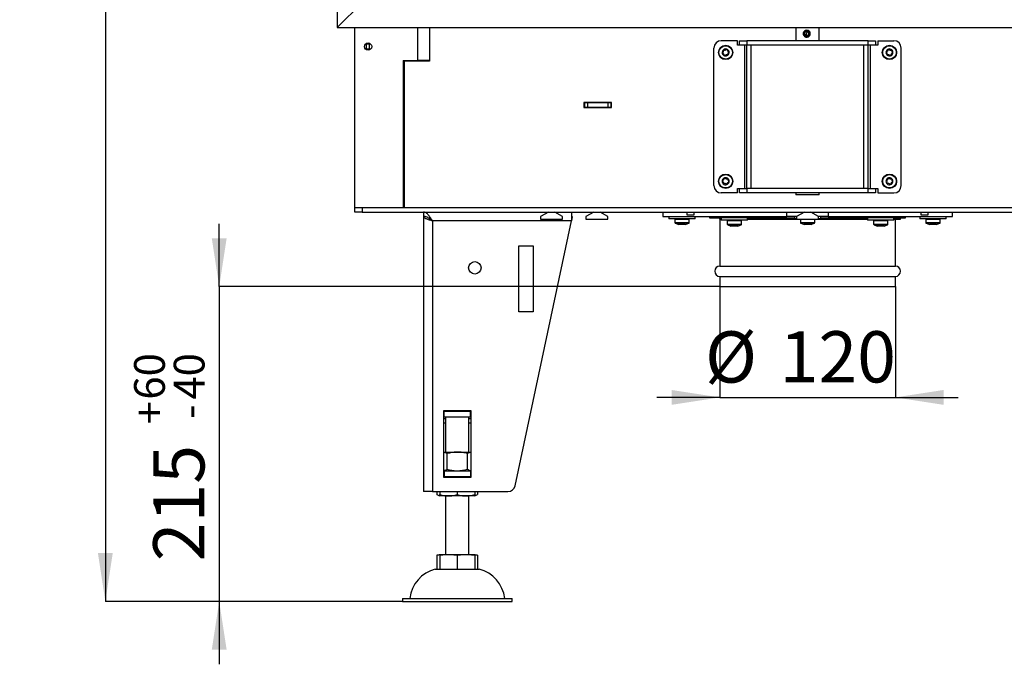
# Model space of a CAD drawing. Units: millimetres. Extents: x 7 to 205, y 7 to 284.
# Drawn here: x 88 to 155, y 122 to 166 of the extents above; entities that cross this region are included whole.
import ezdxf

# ---------------------------------------------------------------- set-up
doc = ezdxf.new("R2010")
doc.units = ezdxf.units.MM
doc.layers.add('FORMAT', color=7, linetype='Continuous')
doc.styles.add('SLDTEXTSTYLE0', font='TXT', dxfattribs={"width": 0.605})
doc.dimstyles.new('SLDDIMSTYLE0', dxfattribs={"dimtxt": 3.5, "dimasz": 3.302, "dimexe": 0, "dimexo": 0.0625, "dimgap": 0.875, "dimtad": 1, "dimdec": 1, "dimlfac": 10, "dimrnd": 1e-09, "dimzin": 12, "dimdsep": 46, "dimtxsty": 'SLDTEXTSTYLE0', "dimsah": 1, "dimcen": 0.09, "dimadec": 0, "dimazin": 3, "dimtol": 1, "dimtp": 60, "dimtm": 40, "dimtfac": 1, "dimtdec": 0, "dimtmove": 0, "dimatfit": 0, "dimfxl": 0, "dimfrac": 2, "dimtolj": 1, "dimtzin": 12, "dimarcsym": 0})
doc.dimstyles.new('SLDDIMSTYLE1', dxfattribs={"dimtxt": 3.5, "dimasz": 3.302, "dimexe": 0, "dimexo": 0.0625, "dimgap": 0.875, "dimtad": 1, "dimdec": 1, "dimlfac": 10, "dimrnd": 1e-09, "dimzin": 12, "dimdsep": 46, "dimtxsty": 'SLDTEXTSTYLE0', "dimsah": 1, "dimcen": 0.09, "dimadec": 0, "dimazin": 3, "dimtfac": 1, "dimtdec": 1, "dimtmove": 0, "dimatfit": 0, "dimfxl": 0, "dimfrac": 2, "dimtolj": 1, "dimtzin": 12, "dimarcsym": 0})
doc.dimstyles.new('SLDDIMSTYLE2', dxfattribs={"dimtxt": 3.5, "dimasz": 3.302, "dimexe": 0, "dimexo": 0.0625, "dimgap": 0.875, "dimtad": 1, "dimdec": 1, "dimlfac": 10, "dimrnd": 1e-09, "dimzin": 12, "dimdsep": 46, "dimtxsty": 'SLDTEXTSTYLE0', "dimsah": 1, "dimcen": 0.09, "dimadec": 0, "dimazin": 3, "dimtol": 1, "dimtp": 60, "dimtm": 40, "dimtfac": 1, "dimtdec": 0, "dimtofl": 0, "dimtmove": 0, "dimatfit": 3, "dimfxl": 0, "dimfrac": 2, "dimtolj": 1, "dimtzin": 12, "dimarcsym": 0})

# ---------------------------------------------------------------- blocks, each defined once
blk = doc.blocks.new('_D')
at = {"layer": 'FORMAT', "color": 7}
for p, q in [((101.423, 147.535), (101.423, 151.835)), ((135.647, 147.535), (101.423, 147.535)), ((101.423, 147.535), (101.423, 126.035)), ((113.947, 126.035), (101.423, 126.035)), ((101.423, 126.035), (101.423, 121.735))]:
    blk.add_line(p, q, dxfattribs=at)
for points in [[(101.423, 147.535), (101.931, 150.837), (100.915, 150.837)], [(101.423, 126.035), (100.915, 122.733), (101.931, 122.733)]]:
    blk.add_solid(points, dxfattribs=at)
at = {"layer": 'FORMAT', "color": 7, "attachment_point": 1, "rotation": 90, "style": 'SLDTEXTSTYLE0'}
for s, insert, char_height in [('60', (95.605, 139.815), 2.1), ('40', (98.317, 139.815), 2.1), ('+', (95.605, 138.129), 2.1), ('-', (98.317, 138.492), 2.1), ('215', (96.911, 128.771), 3.5)]:
    blk.add_mtext(s, dxfattribs=dict(at, insert=insert, char_height=char_height))
blk = doc.blocks.new('_D_1')
at = {"layer": 'FORMAT', "color": 7}
for p, q in [((135.647, 147.535), (135.647, 139.969)), ((147.647, 147.535), (147.647, 139.969)), ((135.647, 139.969), (131.347, 139.969)), ((135.647, 139.969), (147.647, 139.969)), ((147.647, 139.969), (151.947, 139.969))]:
    blk.add_line(p, q, dxfattribs=at)
for points in [[(135.647, 139.969), (132.345, 140.477), (132.345, 139.461)], [(147.647, 139.969), (150.949, 139.461), (150.949, 140.477)]]:
    blk.add_solid(points, dxfattribs=at)
at = {"layer": 'FORMAT', "color": 7, "char_height": 3.5, "attachment_point": 1, "style": 'SLDTEXTSTYLE0'}
for s, insert in [('%%c', (134.636, 144.48)), ('120', (139.739, 144.49))]:
    blk.add_mtext(s, dxfattribs=dict(at, insert=insert))
blk = doc.blocks.new('_D_6')
at = {"layer": 'FORMAT', "color": 7}
for p, q in [((134.797, 266.835), (93.637, 266.835)), ((93.637, 266.835), (93.637, 126.035)), ((113.947, 126.035), (93.637, 126.035))]:
    blk.add_line(p, q, dxfattribs=at)
for points in [[(93.637, 266.835), (93.129, 263.533), (94.145, 263.533)], [(93.637, 126.035), (94.145, 129.337), (93.129, 129.337)]]:
    blk.add_solid(points, dxfattribs=at)
at = {"layer": 'FORMAT', "color": 7, "attachment_point": 1, "rotation": 90, "style": 'SLDTEXTSTYLE0'}
for s, insert, char_height in [('60', (87.819, 206.756), 2.1), ('40', (90.532, 206.756), 2.1), ('+', (87.819, 205.07), 2.1), ('-', (90.532, 205.433), 2.1), ('1408', (89.126, 193.039), 3.5)]:
    blk.add_mtext(s, dxfattribs=dict(at, insert=insert, char_height=char_height))

msp = doc.modelspace()

# ---------------------------------------------------------------- linework, layer by layer
at = {"color": 7, "linetype": 'Continuous', "lineweight": 25}
for p, q in [((109.497, 222.885), (109.497, 165.235)), ((109.497, 165.235), (111.197, 166.935)), ((109.497, 165.235), (182.547, 165.235)), ((110.697, 152.935), (110.697, 165.235)), ((115.797, 165.235), (115.797, 162.935)), ((140.847, 165.235), (140.847, 164.335)), ((141.599, 165.06), (141.59, 165.06)), ((142.447, 164.335), (142.447, 165.235)), ((136.847, 164.335), (135.747, 164.335)), ((136.847, 164.035), (136.847, 164.335)), ((136.997, 164.035), (136.997, 164.335)), ((136.997, 164.335), (137.497, 164.335)), ((137.497, 164.335), (137.497, 164.035)), ((145.797, 164.335), (137.497, 164.335)), ((141.419, 164.695), (141.392, 164.671)), ((141.402, 164.671), (141.392, 164.671)), ((141.468, 164.73), (141.419, 164.695)), ((141.452, 164.613), (141.47, 164.646)), ((141.587, 164.73), (141.468, 164.73)), ((141.491, 164.677), (141.468, 164.711)), ((141.47, 164.646), (141.503, 164.695)), ((141.622, 164.695), (141.503, 164.695)), ((141.587, 164.73), (141.539, 164.695)), ((141.59, 164.57), (141.599, 164.57)), ((141.644, 164.683), (141.622, 164.695)), ((145.797, 164.035), (145.797, 164.335)), ((145.797, 164.335), (146.297, 164.335)), ((146.297, 164.335), (146.297, 164.035)), ((146.447, 164.335), (146.447, 164.035)), ((146.447, 164.335), (147.547, 164.335)), ((111.497, 164.164), (111.497, 164.11)), ((111.697, 164.11), (111.497, 164.11)), ((111.497, 163.76), (111.497, 164.11)), ((111.697, 163.76), (111.497, 163.76)), ((111.497, 163.76), (111.497, 163.706)), ((111.697, 164.164), (111.697, 164.11)), ((111.697, 163.76), (111.697, 164.11)), ((111.697, 163.76), (111.697, 163.706)), ((135.247, 154.435), (135.247, 163.835)), ((136.997, 164.035), (136.847, 164.035)), ((137.497, 164.035), (136.997, 164.035)), ((137.347, 154.235), (137.347, 164.035)), ((145.797, 164.035), (137.497, 164.035)), ((137.497, 154.235), (137.497, 164.035)), ((137.797, 154.235), (137.797, 164.035)), ((145.497, 154.235), (145.497, 164.035)), ((146.297, 164.035), (145.797, 164.035)), ((145.797, 154.235), (145.797, 164.035)), ((145.947, 154.235), (145.947, 164.035)), ((146.447, 164.035), (146.297, 164.035)), ((148.047, 154.435), (148.047, 163.835)), ((113.997, 162.985), (114.997, 162.985)), ((113.997, 162.985), (113.997, 152.935)), ((114.097, 152.935), (114.097, 162.935)), ((115.797, 162.935), (114.097, 162.935)), ((115.797, 162.985), (114.997, 162.985)), ((115.497, 162.935), (115.497, 162.985)), ((128.247, 160.115), (126.347, 160.115)), ((126.347, 160.115), (126.347, 159.765)), ((126.397, 160.085), (126.347, 160.085)), ((126.397, 159.785), (126.347, 159.785)), ((126.347, 159.765), (128.247, 159.765)), ((126.397, 160.085), (126.397, 159.785)), ((126.612, 160.085), (126.397, 160.085)), ((126.612, 159.785), (126.397, 159.785)), ((127.982, 160.085), (126.612, 160.085)), ((126.612, 160.085), (126.612, 159.785)), ((127.982, 159.785), (126.612, 159.785)), ((127.982, 160.085), (127.982, 159.785)), ((128.197, 160.085), (127.982, 160.085)), ((128.197, 159.785), (127.982, 159.785)), ((128.197, 160.085), (128.197, 159.785)), ((128.247, 160.085), (128.197, 160.085)), ((128.247, 159.785), (128.197, 159.785)), ((128.247, 159.765), (128.247, 160.115)), ((136.847, 153.935), (136.847, 154.235)), ((136.847, 154.235), (136.997, 154.235)), ((136.997, 153.935), (136.997, 154.235)), ((136.997, 154.235), (137.497, 154.235)), ((137.497, 154.235), (137.497, 153.935)), ((145.797, 154.235), (137.497, 154.235)), ((145.797, 153.935), (145.797, 154.235)), ((145.797, 154.235), (146.297, 154.235)), ((146.297, 154.235), (146.297, 153.935)), ((146.297, 154.235), (146.447, 154.235)), ((146.447, 154.235), (146.447, 153.935)), ((136.847, 153.935), (135.747, 153.935)), ((137.497, 153.935), (136.997, 153.935)), ((145.797, 153.935), (137.497, 153.935)), ((140.847, 153.935), (140.847, 153.815)), ((141.639, 153.815), (140.847, 153.815)), ((142.447, 153.815), (141.639, 153.815)), ((142.447, 153.815), (142.447, 153.935)), ((146.297, 153.935), (145.797, 153.935)), ((146.447, 153.935), (147.547, 153.935)), ((110.697, 152.635), (110.697, 152.935)), ((110.697, 152.935), (111.197, 152.935)), ((111.197, 152.935), (111.197, 152.635)), ((111.197, 152.935), (168.297, 152.935)), ((111.197, 152.635), (110.697, 152.635)), ((111.197, 152.635), (168.297, 152.635)), ((115.397, 152.635), (115.397, 152.335)), ((115.397, 152.325), (115.397, 133.535)), ((115.493, 152.325), (115.397, 152.325)), ((115.842, 152.135), (115.866, 152.135)), ((123.93, 152.635), (123.397, 152.327)), ((123.397, 152.327), (123.397, 152.135)), ((123.397, 152.135), (124.897, 152.135)), ((124.897, 152.327), (124.363, 152.635)), ((124.897, 152.135), (124.897, 152.327)), ((125.497, 152.635), (125.497, 152.035)), ((125.557, 152.319), (125.497, 152.035)), ((125.497, 152.319), (125.557, 152.319)), ((127.028, 152.635), (126.494, 152.327)), ((126.494, 152.327), (126.494, 152.135)), ((126.494, 152.135), (127.999, 152.135)), ((127.999, 152.327), (127.465, 152.635)), ((127.999, 152.135), (127.999, 152.327)), ((131.747, 152.635), (131.747, 152.335)), ((131.747, 152.335), (140.232, 152.335)), ((132.172, 152.335), (132.172, 152.175)), ((133.072, 152.175), (132.172, 152.175)), ((133.972, 152.175), (133.072, 152.175)), ((133.397, 152.635), (133.397, 152.435)), ((133.397, 152.435), (133.897, 152.435)), ((133.897, 152.435), (133.897, 152.635)), ((133.972, 152.175), (133.972, 152.335)), ((134.947, 152.335), (134.947, 152.235)), ((134.947, 152.235), (135.747, 152.235)), ((135.647, 152.135), (135.647, 148.935)), ((135.647, 152.135), (135.747, 152.135)), ((135.747, 152.235), (135.747, 152.075)), ((136.647, 152.235), (135.747, 152.235)), ((136.402, 152.335), (136.4, 152.235)), ((137.506, 152.235), (136.647, 152.235)), ((136.893, 152.235), (136.891, 152.335)), ((137.506, 152.235), (140.747, 152.235)), ((137.547, 152.075), (137.547, 152.235)), ((137.547, 152.135), (140.897, 152.135)), ((140.232, 152.335), (140.232, 152.635)), ((140.911, 152.335), (140.232, 152.335)), ((140.747, 152.335), (140.747, 152.175)), ((140.897, 152.175), (140.747, 152.175)), ((141.43, 152.635), (140.897, 152.327)), ((140.897, 152.327), (140.897, 152.135)), ((140.897, 152.135), (142.397, 152.135)), ((142.397, 152.327), (141.863, 152.635)), ((143.061, 152.335), (142.382, 152.335)), ((142.397, 152.135), (142.397, 152.327)), ((142.547, 152.175), (142.397, 152.175)), ((142.397, 152.135), (145.747, 152.135)), ((142.547, 152.175), (142.547, 152.335)), ((142.547, 152.235), (145.787, 152.235)), ((143.061, 152.635), (143.061, 152.335)), ((143.061, 152.335), (151.546, 152.335)), ((145.747, 152.235), (145.747, 152.075)), ((146.647, 152.235), (145.787, 152.235)), ((146.402, 152.335), (146.4, 152.235)), ((147.547, 152.235), (146.647, 152.235)), ((146.893, 152.235), (146.891, 152.335)), ((147.547, 152.075), (147.547, 152.235)), ((147.547, 152.235), (148.346, 152.235)), ((147.547, 152.135), (147.647, 152.135)), ((147.647, 148.935), (147.647, 152.135)), ((147.647, 152.135), (147.999, 152.135)), ((147.999, 152.135), (147.999, 152.235)), ((148.346, 152.235), (148.346, 152.335)), ((149.322, 152.335), (149.322, 152.175)), ((150.222, 152.175), (149.322, 152.175)), ((149.397, 152.635), (149.397, 152.435)), ((149.397, 152.435), (149.897, 152.435)), ((149.897, 152.435), (149.897, 152.635)), ((151.122, 152.175), (150.222, 152.175)), ((151.122, 152.175), (151.122, 152.335)), ((151.546, 152.335), (151.546, 152.635)), ((115.997, 152.035), (115.997, 133.535)), ((125.497, 152.035), (115.997, 152.035)), ((121.649, 133.931), (125.497, 152.035)), ((132.582, 152.125), (132.582, 151.909)), ((132.613, 151.863), (132.832, 151.775)), ((132.899, 151.775), (132.832, 151.775)), ((133.13, 151.775), (132.899, 151.775)), ((133.302, 151.775), (133.13, 151.775)), ((133.312, 151.775), (133.302, 151.775)), ((133.312, 151.775), (133.53, 151.863)), ((133.562, 151.909), (133.562, 152.125)), ((136.647, 152.075), (135.747, 152.075)), ((136.157, 152.025), (136.157, 151.809)), ((136.188, 151.763), (136.407, 151.675)), ((136.474, 151.675), (136.407, 151.675)), ((136.705, 151.675), (136.474, 151.675)), ((137.547, 152.075), (136.647, 152.075)), ((136.877, 151.675), (136.705, 151.675)), ((136.887, 151.675), (136.877, 151.675)), ((136.887, 151.675), (137.105, 151.763)), ((137.137, 151.809), (137.137, 152.025)), ((141.157, 152.125), (141.157, 151.909)), ((141.188, 151.863), (141.407, 151.775)), ((141.474, 151.775), (141.407, 151.775)), ((141.705, 151.775), (141.474, 151.775)), ((141.877, 151.775), (141.705, 151.775)), ((141.887, 151.775), (141.877, 151.775)), ((141.887, 151.775), (142.105, 151.863)), ((142.137, 151.909), (142.137, 152.125)), ((146.647, 152.075), (145.747, 152.075)), ((146.157, 152.025), (146.157, 151.809)), ((146.188, 151.763), (146.407, 151.675)), ((146.474, 151.675), (146.407, 151.675)), ((146.705, 151.675), (146.474, 151.675)), ((147.547, 152.075), (146.647, 152.075)), ((146.877, 151.675), (146.705, 151.675)), ((146.887, 151.675), (146.877, 151.675)), ((146.887, 151.675), (147.105, 151.763)), ((147.137, 151.809), (147.137, 152.025)), ((149.732, 152.125), (149.732, 151.909)), ((149.763, 151.863), (149.982, 151.775)), ((150.049, 151.775), (149.982, 151.775)), ((150.28, 151.775), (150.049, 151.775)), ((150.452, 151.775), (150.28, 151.775)), ((150.462, 151.775), (150.452, 151.775)), ((150.462, 151.775), (150.68, 151.863)), ((150.712, 151.909), (150.712, 152.125)), ((121.897, 150.319), (122.897, 150.319)), ((121.897, 145.819), (121.897, 150.319)), ((122.897, 150.319), (122.897, 145.819)), ((135.647, 148.935), (147.647, 148.935)), ((135.647, 148.235), (135.647, 147.535)), ((135.647, 148.235), (147.647, 148.235)), ((147.647, 147.535), (147.647, 148.235)), ((135.647, 147.535), (147.647, 147.535)), ((122.897, 145.819), (121.897, 145.819)), ((118.637, 139.055), (116.757, 139.055)), ((116.757, 139.055), (116.757, 134.515)), ((116.797, 139.035), (116.757, 139.035)), ((116.797, 139.035), (118.597, 139.035)), ((116.797, 138.635), (116.797, 139.035)), ((116.897, 139.055), (116.897, 139.035)), ((118.497, 139.035), (118.497, 139.055)), ((118.597, 138.635), (118.597, 139.035)), ((118.637, 139.035), (118.597, 139.035)), ((118.637, 134.515), (118.637, 139.055)), ((116.797, 138.635), (116.757, 138.635)), ((116.757, 138.537), (116.897, 138.537)), ((116.897, 138.497), (116.757, 138.497)), ((116.797, 138.635), (118.597, 138.635)), ((116.897, 138.635), (116.897, 136.235)), ((118.497, 136.235), (118.497, 138.635)), ((118.497, 138.537), (118.637, 138.537)), ((118.637, 138.497), (118.497, 138.497)), ((118.637, 138.635), (118.597, 138.635)), ((116.757, 136.235), (117.697, 136.235)), ((117.004, 135.042), (117.004, 136.128)), ((117.697, 136.235), (118.637, 136.235)), ((118.389, 135.042), (118.389, 136.128)), ((116.757, 134.935), (116.797, 134.935)), ((116.797, 134.935), (116.797, 134.535)), ((118.597, 134.935), (116.797, 134.935)), ((118.597, 134.935), (118.597, 134.535)), ((118.597, 134.935), (118.637, 134.935)), ((116.757, 134.535), (116.797, 134.535)), ((116.757, 134.515), (118.637, 134.515)), ((118.597, 134.535), (116.797, 134.535)), ((118.597, 134.535), (118.637, 134.535)), ((115.997, 133.535), (115.397, 133.535)), ((115.997, 133.535), (121.159, 133.535)), ((116.311, 133.535), (116.311, 133.333)), ((116.311, 133.333), (116.327, 133.323)), ((116.497, 133.535), (116.497, 133.333)), ((117.697, 133.535), (117.697, 133.333)), ((118.897, 133.535), (118.897, 133.333)), ((119.082, 133.535), (119.082, 133.333)), ((117.097, 133.235), (116.497, 133.235)), ((116.897, 133.235), (116.897, 129.235)), ((118.297, 133.235), (117.097, 133.235)), ((118.897, 133.235), (118.297, 133.235)), ((118.497, 129.235), (118.497, 133.235)), ((116.311, 129.198), (116.311, 128.235)), ((116.497, 129.235), (117.097, 129.235)), ((116.497, 129.198), (116.497, 128.235)), ((117.097, 129.235), (118.297, 129.235)), ((117.697, 129.198), (117.697, 128.235)), ((118.297, 129.235), (118.897, 129.235)), ((118.897, 129.198), (118.897, 128.235)), ((119.082, 129.198), (119.082, 128.235)), ((116.197, 128.235), (117.697, 128.235)), ((117.697, 128.235), (119.197, 128.235)), ((113.947, 126.235), (113.947, 126.035)), ((113.947, 126.235), (117.697, 126.235)), ((113.947, 126.035), (117.697, 126.035)), ((117.697, 126.235), (121.447, 126.235)), ((117.697, 126.035), (121.447, 126.035)), ((121.447, 126.035), (121.447, 126.235))]:
    msp.add_line(p, q, dxfattribs=at)
at = {"color": 8, "linetype": 'Continuous', "lineweight": 25}
for p, q in [((114.997, 162.985), (114.997, 165.235)), ((133.072, 152.125), (132.582, 152.125)), ((132.582, 151.909), (133.072, 151.909)), ((133.53, 151.863), (132.613, 151.863)), ((133.562, 152.125), (133.072, 152.125)), ((133.072, 151.909), (133.562, 151.909)), ((136.647, 152.025), (136.157, 152.025)), ((136.157, 151.809), (136.647, 151.809)), ((137.105, 151.763), (136.188, 151.763)), ((137.137, 152.025), (136.647, 152.025)), ((136.647, 151.809), (137.137, 151.809)), ((141.647, 152.125), (141.157, 152.125)), ((141.157, 151.909), (141.647, 151.909)), ((142.105, 151.863), (141.188, 151.863)), ((142.137, 152.125), (141.647, 152.125)), ((141.647, 151.909), (142.137, 151.909)), ((146.647, 152.025), (146.157, 152.025)), ((146.157, 151.809), (146.647, 151.809)), ((147.105, 151.763), (146.188, 151.763)), ((147.137, 152.025), (146.647, 152.025)), ((146.647, 151.809), (147.137, 151.809)), ((150.222, 152.125), (149.732, 152.125)), ((149.732, 151.909), (150.222, 151.909)), ((150.68, 151.863), (149.763, 151.863)), ((150.712, 152.125), (150.222, 152.125)), ((150.222, 151.909), (150.712, 151.909)), ((116.757, 138.235), (116.897, 138.235)), ((118.497, 138.235), (118.637, 138.235))]:
    msp.add_line(p, q, dxfattribs=at)
at = {"color": 7, "linetype": 'Continuous', "lineweight": 25, "flags": 128}
for points in [[(141.158, 152.135), (141.158, 152.135), (141.157, 152.125)], [(142.137, 152.125), (142.136, 152.135), (142.136, 152.135)]]:
    msp.add_lwpolyline(points, dxfattribs=at)
at = {"color": 7, "linetype": 'Continuous', "lineweight": 25}
for centre, radius in [((111.597, 163.935), 0.25), ((136.047, 163.535), 0.49), ((136.047, 163.535), 0.459), ((147.247, 163.535), 0.49), ((147.247, 163.535), 0.459), ((136.047, 154.735), 0.49), ((136.047, 154.735), 0.459), ((147.247, 154.735), 0.49), ((147.247, 154.735), 0.459), ((118.897, 148.819), 0.425)]:
    msp.add_circle(centre, radius, dxfattribs=at)
for centre, radius, start, end in [((141.59, 164.815), 0.245, 235.71705, 215.85956), ((141.585, 164.815), 0.205, 235.71681, 215.8598), ((141.585, 164.815), 0.145, 235.71709, 215.85952), ((141.704, 164.815), 0.145, 114.35162, 215.87958), ((135.747, 163.835), 0.5, 90, 180), ((147.547, 163.835), 0.5, 0, 90), ((136.047, 163.535), 0.24, 131.36915, 191.36915), ((135.698, 163.653), 0.2, 310.2265, 12.5118), ((136.047, 163.535), 0.24, 71.36915, 131.36915), ((135.903, 163.698), 0.01, 70.2265, 192.5118), ((135.974, 163.896), 0.2, 250.2265, 312.5118), ((136.116, 163.741), 0.01, 10.2265, 132.5118), ((136.047, 163.535), 0.24, 11.36915, 71.36915), ((136.323, 163.778), 0.2, 190.2265, 252.5118), ((136.047, 163.535), 0.24, 311.36915, 11.36915), ((136.26, 163.578), 0.01, 310.2265, 72.5118), ((147.047, 163.535), 0.3, 156.56329, 203.43671), ((147.247, 163.535), 0.24, 166.91611, 226.91611), ((147.247, 163.535), 0.24, 106.91611, 166.91611), ((147.035, 163.584), 0.01, 105.77346, 228.05876), ((146.895, 163.428), 0.2, 345.77346, 48.05876), ((146.978, 163.786), 0.2, 285.77346, 348.05876), ((147.183, 163.743), 0.01, 45.77346, 168.05876), ((147.247, 163.535), 0.24, 46.91611, 106.91611), ((147.33, 163.893), 0.2, 225.77346, 288.05876), ((147.395, 163.694), 0.01, 345.77346, 108.05876), ((147.599, 163.642), 0.2, 165.77346, 228.05876), ((147.247, 163.535), 0.24, 346.91611, 46.91611), ((147.447, 163.535), 0.3, 336.56329, 23.43671), ((136.047, 163.535), 0.24, 191.36915, 251.36915), ((135.834, 163.492), 0.01, 130.2265, 252.5118), ((135.771, 163.292), 0.2, 10.2265, 72.5118), ((135.977, 163.329), 0.01, 190.2265, 312.5118), ((136.047, 163.535), 0.24, 251.36915, 311.36915), ((136.119, 163.175), 0.2, 70.2265, 132.5118), ((136.19, 163.372), 0.01, 250.2265, 12.5118), ((136.395, 163.418), 0.2, 130.2265, 192.5118), ((147.247, 163.535), 0.24, 226.91611, 286.91611), ((147.098, 163.377), 0.01, 165.77346, 288.05876), ((147.163, 163.177), 0.2, 45.77346, 108.05876), ((147.31, 163.327), 0.01, 225.77346, 348.05876), ((147.247, 163.535), 0.24, 286.91611, 346.91611), ((147.515, 163.284), 0.2, 105.77346, 168.05876), ((147.458, 163.486), 0.01, 285.77346, 48.05876), ((136.047, 154.735), 0.24, 106.91611, 166.91611), ((135.778, 154.986), 0.2, 285.77346, 348.05876), ((135.983, 154.943), 0.01, 45.77346, 168.05876), ((136.047, 154.735), 0.24, 46.91611, 106.91611), ((136.13, 155.093), 0.2, 225.77346, 288.05876), ((136.195, 154.894), 0.01, 345.77346, 108.05876), ((136.399, 154.842), 0.2, 165.77346, 228.05876), ((136.047, 154.735), 0.24, 346.91611, 46.91611), ((147.047, 154.735), 0.3, 156.56329, 203.43671), ((147.247, 154.735), 0.24, 106.91611, 166.91611), ((146.978, 154.986), 0.2, 285.77346, 348.05876), ((147.183, 154.943), 0.01, 45.77346, 168.05876), ((147.247, 154.735), 0.24, 46.91611, 106.91611), ((147.33, 155.093), 0.2, 225.77346, 288.05876), ((147.395, 154.894), 0.01, 345.77346, 108.05876), ((147.599, 154.842), 0.2, 165.77346, 228.05876), ((147.247, 154.735), 0.24, 346.91611, 46.91611), ((147.447, 154.735), 0.3, 336.56329, 23.43671), ((135.747, 154.435), 0.5, 180, 270), ((136.047, 154.735), 0.24, 166.91611, 226.91611), ((135.835, 154.784), 0.01, 105.77346, 228.05876), ((135.695, 154.628), 0.2, 345.77346, 48.05876), ((136.047, 154.735), 0.24, 226.91611, 286.91611), ((135.898, 154.577), 0.01, 165.77346, 288.05876), ((135.963, 154.377), 0.2, 45.77346, 108.05876), ((136.11, 154.527), 0.01, 225.77346, 348.05876), ((136.047, 154.735), 0.24, 286.91611, 346.91611), ((136.315, 154.484), 0.2, 105.77346, 168.05876), ((136.258, 154.686), 0.01, 285.77346, 48.05876), ((147.247, 154.735), 0.24, 166.91611, 226.91611), ((147.035, 154.784), 0.01, 105.77346, 228.05876), ((146.895, 154.628), 0.2, 345.77346, 48.05876), ((147.247, 154.735), 0.24, 226.91611, 286.91611), ((147.098, 154.577), 0.01, 165.77346, 288.05876), ((147.163, 154.377), 0.2, 45.77346, 108.05876), ((147.31, 154.527), 0.01, 225.77346, 348.05876), ((147.247, 154.735), 0.24, 286.91611, 346.91611), ((147.515, 154.484), 0.2, 105.77346, 168.05876), ((147.458, 154.686), 0.01, 285.77346, 48.05876), ((147.547, 154.435), 0.5, 270, 0), ((132.632, 152.125), 0.05, 90, 180), ((133.512, 152.125), 0.05, 0, 90), ((135.547, 152.135), 0.1, 0, 90), ((147.746, 152.135), 0.1, 90, 180), ((149.782, 152.125), 0.05, 90, 180), ((150.662, 152.125), 0.05, 0, 90), ((132.632, 151.909), 0.05, 180, 248.19859), ((133.512, 151.909), 0.05, 291.80141, 0), ((136.207, 152.025), 0.05, 90, 180), ((136.207, 151.809), 0.05, 180, 248.19859), ((137.087, 152.025), 0.05, 0, 90), ((137.087, 151.809), 0.05, 291.80141, 0), ((141.207, 151.909), 0.05, 180, 248.19859), ((142.087, 151.909), 0.05, 291.80141, 0), ((146.207, 152.025), 0.05, 90, 180), ((146.207, 151.809), 0.05, 180, 248.19859), ((147.087, 152.025), 0.05, 0, 90), ((147.087, 151.809), 0.05, 291.80141, 0), ((149.782, 151.909), 0.05, 180, 248.19859), ((150.662, 151.909), 0.05, 291.80141, 0), ((135.647, 148.585), 0.35, 90, 270), ((147.647, 148.585), 0.35, 270, 90), ((116.96, 134.342), 1.2, 241.60135, 247.28127), ((118.433, 134.342), 1.2, 292.71873, 302.73457), ((121.159, 134.035), 0.5, 270, 348), ((116.792, 125.949), 2.363, 104.59069, 173.03745), ((118.601, 125.949), 2.363, 6.96255, 75.40931)]:
    msp.add_arc(centre, radius, start, end, dxfattribs=at)
for points, knots in [([(141.49, 164.676), (141.489, 164.677), (141.476, 164.687), (141.469, 164.703), (141.463, 164.716)], [0, 0, 0, 0, 0.138471, 1, 1, 1, 1]), ([(115.997, 152.035), (115.971, 152.075), (115.92, 152.155), (115.844, 152.27), (115.767, 152.376), (115.691, 152.469), (115.614, 152.544), (115.54, 152.597), (115.467, 152.629), (115.42, 152.633), (115.397, 152.635)], [0, 0, 0, 0, 0.127339, 0.254678, 0.38214, 0.509601, 0.637063, 0.764525, 0.882262, 1, 1, 1, 1]), ([(115.997, 152.035), (115.962, 152.062), (115.893, 152.117), (115.789, 152.193), (115.683, 152.257), (115.583, 152.303), (115.488, 152.33), (115.427, 152.333), (115.397, 152.335)], [0, 0, 0, 0, 0.171646, 0.348226, 0.520477, 0.697716, 0.847242, 1, 1, 1, 1]), ([(115.749, 152.215), (115.76, 152.203), (115.783, 152.18), (115.829, 152.144), (115.881, 152.108), (115.938, 152.071), (115.977, 152.047), (115.997, 152.035)], [0, 0, 0, 0, 0.192887, 0.394665, 0.596444, 0.798222, 1, 1, 1, 1]), ([(117.004, 136.128), (116.976, 136.143), (116.92, 136.174), (116.837, 136.207), (116.782, 136.219), (116.757, 136.225)], [0, 0, 0, 0, 0.345316, 0.690553, 1, 1, 1, 1]), ([(117.697, 136.235), (117.68, 136.235), (117.61, 136.235), (117.485, 136.226), (117.324, 136.204), (117.163, 136.172), (117.057, 136.143), (117.004, 136.128)], [0, 0, 0, 0, 0.070064, 0.300431, 0.530834, 0.765394, 1, 1, 1, 1]), ([(118.389, 136.128), (118.333, 136.143), (118.221, 136.174), (118.049, 136.208), (117.874, 136.231), (117.756, 136.234), (117.697, 136.235)], [0, 0, 0, 0, 0.247711, 0.495365, 0.747705, 1, 1, 1, 1]), ([(118.637, 136.225), (118.596, 136.215), (118.512, 136.195), (118.431, 136.151), (118.389, 136.128)], [0, 0, 0, 0, 0.487514, 1, 1, 1, 1]), ([(117.004, 135.042), (116.976, 135.027), (116.92, 134.997), (116.837, 134.963), (116.782, 134.951), (116.757, 134.945)], [0, 0, 0, 0, 0.345316, 0.690553, 1, 1, 1, 1]), ([(117.697, 134.935), (117.68, 134.935), (117.61, 134.936), (117.485, 134.944), (117.324, 134.966), (117.163, 134.999), (117.057, 135.028), (117.004, 135.042)], [0, 0, 0, 0, 0.0700644, 0.3004313, 0.5308341, 0.7653944, 1, 1, 1, 1]), ([(118.389, 135.042), (118.333, 135.027), (118.221, 134.996), (118.049, 134.963), (117.874, 134.94), (117.756, 134.937), (117.697, 134.935)], [0, 0, 0, 0, 0.247711, 0.495365, 0.747705, 1, 1, 1, 1]), ([(118.637, 134.945), (118.596, 134.955), (118.512, 134.975), (118.431, 135.02), (118.389, 135.042)], [0, 0, 0, 0, 0.487514, 1, 1, 1, 1]), ([(117.097, 134.535), (117.046, 134.534), (116.952, 134.533), (116.857, 134.521), (116.813, 134.515)], [0, 0, 0, 0, 0.5290525, 1, 1, 1, 1]), ([(117.376, 134.515), (117.342, 134.52), (117.259, 134.531), (117.165, 134.535), (117.107, 134.535), (117.097, 134.535)], [0, 0, 0, 0, 0.3709767, 0.8936496, 1, 1, 1, 1]), ([(118.297, 134.535), (118.246, 134.534), (118.152, 134.533), (118.057, 134.521), (118.013, 134.515)], [0, 0, 0, 0, 0.5290525, 1, 1, 1, 1]), ([(118.576, 134.515), (118.541, 134.52), (118.459, 134.531), (118.365, 134.535), (118.307, 134.535), (118.297, 134.535)], [0, 0, 0, 0, 0.370977, 0.89365, 1, 1, 1, 1]), ([(116.311, 133.333), (116.337, 133.318), (116.39, 133.287), (116.453, 133.264), (116.488, 133.257), (116.497, 133.255)], [0, 0, 0, 0, 0.434155, 0.86848, 1, 1, 1, 1]), ([(116.497, 133.333), (116.542, 133.317), (116.634, 133.287), (116.776, 133.258), (116.921, 133.241), (117.028, 133.235), (117.087, 133.235), (117.097, 133.235)], [0, 0, 0, 0, 0.234866, 0.469825, 0.710413, 0.951039, 1, 1, 1, 1]), ([(116.497, 133.235), (116.497, 133.236), (116.497, 133.238), (116.497, 133.255), (116.497, 133.284), (116.497, 133.316), (116.497, 133.333)], [0, 0, 0, 0, 0.247283, 0.494529, 0.747325, 1, 1, 1, 1]), ([(117.097, 133.235), (117.147, 133.236), (117.247, 133.238), (117.398, 133.255), (117.549, 133.284), (117.647, 133.316), (117.697, 133.333)], [0, 0, 0, 0, 0.247283, 0.494529, 0.747325, 1, 1, 1, 1]), ([(117.697, 133.333), (117.742, 133.317), (117.834, 133.287), (117.976, 133.258), (118.12, 133.241), (118.228, 133.235), (118.287, 133.235), (118.297, 133.235)], [0, 0, 0, 0, 0.234866, 0.469825, 0.710413, 0.951039, 1, 1, 1, 1]), ([(118.297, 133.235), (118.347, 133.236), (118.447, 133.238), (118.598, 133.255), (118.749, 133.284), (118.847, 133.316), (118.897, 133.333)], [0, 0, 0, 0, 0.2472826, 0.4945294, 0.7473252, 1, 1, 1, 1]), ([(118.897, 133.333), (118.897, 133.316), (118.897, 133.276), (118.897, 133.242), (118.897, 133.238), (118.897, 133.235)], [0, 0, 0, 0, 0.2592274, 0.627453, 1, 1, 1, 1]), ([(118.897, 133.255), (118.901, 133.255), (118.934, 133.262), (118.997, 133.284), (119.054, 133.317), (119.082, 133.333)], [0, 0, 0, 0, 0.065758, 0.532991, 1, 1, 1, 1]), ([(116.311, 129.198), (116.34, 129.205), (116.397, 129.219), (116.459, 129.228), (116.492, 129.229), (116.497, 129.229)], [0, 0, 0, 0, 0.464379, 0.928881, 1, 1, 1, 1]), ([(116.497, 129.198), (116.546, 129.205), (116.645, 129.219), (116.846, 129.233), (116.996, 129.234), (117.097, 129.235)], [0, 0, 0, 0, 0.249273, 0.498612, 1, 1, 1, 1]), ([(116.497, 129.235), (116.497, 129.234), (116.497, 129.233), (116.497, 129.219), (116.497, 129.205), (116.497, 129.198)], [0, 0, 0, 0, 0.49904, 0.749553, 1, 1, 1, 1]), ([(117.097, 129.235), (117.197, 129.234), (117.347, 129.233), (117.547, 129.219), (117.647, 129.205), (117.697, 129.198)], [0, 0, 0, 0, 0.4990398, 0.7495534, 1, 1, 1, 1]), ([(117.697, 129.198), (117.746, 129.205), (117.845, 129.219), (118.046, 129.233), (118.196, 129.234), (118.297, 129.235)], [0, 0, 0, 0, 0.249273, 0.498612, 1, 1, 1, 1]), ([(118.297, 129.235), (118.397, 129.234), (118.547, 129.233), (118.747, 129.219), (118.847, 129.205), (118.897, 129.198)], [0, 0, 0, 0, 0.4990398, 0.7495534, 1, 1, 1, 1]), ([(118.897, 129.198), (118.897, 129.207), (118.897, 129.225), (118.897, 129.233), (118.897, 129.235), (118.897, 129.235)], [0, 0, 0, 0, 0.3207414, 0.6601294, 1, 1, 1, 1]), ([(118.897, 129.229), (118.901, 129.229), (118.934, 129.228), (118.996, 129.219), (119.053, 129.205), (119.082, 129.198)], [0, 0, 0, 0, 0.066748, 0.533436, 1, 1, 1, 1])]:
    msp.add_open_spline(points, degree=3, knots=knots, dxfattribs=at)
msp.add_open_spline([(115.397, 152.325), (115.399, 152.313), (115.403, 152.289), (115.439, 152.253), (115.494, 152.216), (115.57, 152.18), (115.661, 152.144), (115.766, 152.108), (115.879, 152.071), (115.957, 152.047), (115.997, 152.035)], degree=3, dxfattribs=at)

# ---------------------------------------------------------------- dimensions: what is measured, and where the dimension line sits
at = {"layer": 'FORMAT', "color": 7}
for base, p1, dimstyle, picture, middle in [((93.637, 126.035), (134.797, 266.835), 'SLDDIMSTYLE2', '_D_6', (93.637, 201.502)), ((101.423, 126.035), (135.647, 147.535), 'SLDDIMSTYLE0', '_D', (101.423, 135.897))]:
    dim = msp.add_linear_dim(base=base, p1=p1, p2=(113.947, 126.035), angle=90, dimstyle=dimstyle, dxfattribs=at)
    dim.commit()
    dim.dimension.update_dxf_attribs({"geometry": picture, "text_midpoint": middle, "dimtype": 160})
dim = msp.add_linear_dim(base=(147.647, 139.969), p1=(135.647, 147.535), p2=(147.647, 147.535), text='%%c<>', dimstyle='SLDDIMSTYLE1', dxfattribs=at)
dim.commit()
dim.dimension.update_dxf_attribs({"geometry": '_D_1', "text_midpoint": (141.198, 139.969), "dimtype": 160})

doc.saveas('drawing.dxf')
